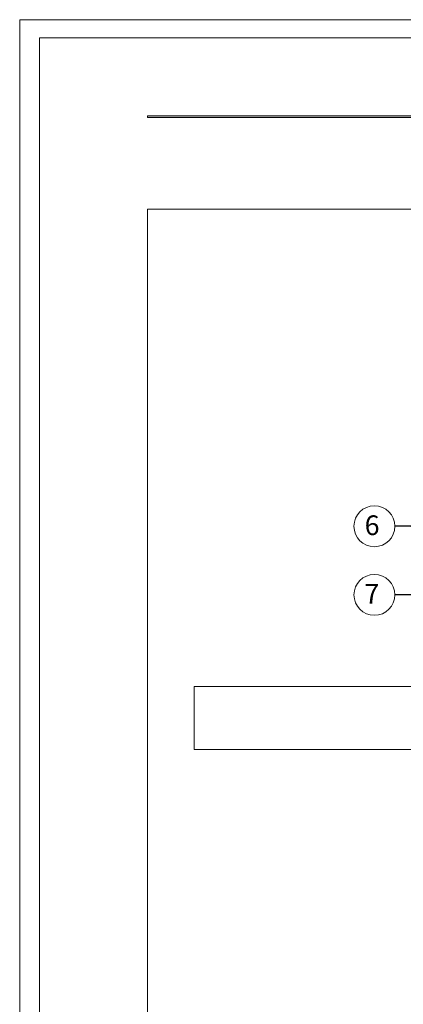
# Model space of a CAD drawing. Units: millimetres. Extents: x 0 to 210, y 0 to 297.
# Drawn here: x 0 to 71, y 115 to 297 of the extents above; entities that cross this region are included whole.
import ezdxf

# ---------------------------------------------------------------- set-up
doc = ezdxf.new("R2010")
doc.units = ezdxf.units.MM
doc.header["$LTSCALE"] = 10
doc.layers.get('Defpoints').update_dxf_attribs({"lineweight": 9})
doc.layers.add('ATLAS 2', color=7, linetype='Continuous', lineweight=9, true_color=0x3b1aa8)
for name, color, linetype, lineweight in [('linie', 7, 'Continuous', 18), ('opisy', 7, 'Continuous', 13), ('ramka', 7, 'Continuous', 15)]:
    doc.layers.add(name, color=color, linetype=linetype, lineweight=lineweight)
doc.styles.add('ATLAS', font='arial.ttf', dxfattribs={"oblique": 12})
doc.styles.get("Standard").update_dxf_attribs({"font": 'arial.ttf'})
doc.dimstyles.new('ISO-25', dxfattribs={"dimtxt": 2.5, "dimasz": 2.5, "dimexe": 1.25, "dimexo": 0.625, "dimtad": 1, "dimtxsty": 'Standard', "dimcen": 2.5, "dimadec": 0, "dimazin": 0, "dimtfac": 1, "dimtmove": 0, "dimatfit": 3, "dimfxl": 1, "dimarcsym": 0})

msp = doc.modelspace()

# ---------------------------------------------------------------- hatches: boundary and pattern name
at = {"layer": 'ATLAS 2'}
msp.add_hatch(color=256, dxfattribs=at).paths.add_polyline_path([(23.55, 279.3), (23.55, 278.99), (174.24, 278.99), (174.24, 279.3)])

# ---------------------------------------------------------------- linework, layer by layer
msp.add_lwpolyline([(23.55, 279.3), (174.24, 279.3), (174.24, 278.99), (23.55, 278.99)], close=True, dxfattribs=at)
at = {"layer": 'Defpoints', "color": 2}
msp.add_lwpolyline([(0, 0), (210.06, 0), (210.06, 297.05), (0, 297.05)], close=True, dxfattribs=at)
at = {"layer": 'linie'}
msp.add_lwpolyline([(99.39, 174.06), (32.17, 174.06), (32.17, 162.45), (99.39, 162.45)], close=True, dxfattribs=at)
at = {"layer": 'opisy'}
for centre in [(65.35, 203.64), (65.35, 190.99)]:
    msp.add_circle(centre, 3.77, dxfattribs=at)
at = {"layer": 'ramka', "color": 252}
msp.add_lwpolyline([(3.64, 3.29), (206.71, 3.29), (206.71, 293.71), (3.64, 293.71)], close=True, dxfattribs=at)
at = {"layer": 'ramka', "color": 7, "lineweight": 9}
msp.add_lwpolyline([(201.35, 28.96), (201.35, 262.12), (23.55, 262.12), (23.55, 10.2), (107.23, 10.2), (107.23, 28.96), (201.35, 28.96)], dxfattribs=at)

# ---------------------------------------------------------------- texts
at = {"layer": 'opisy', "linetype": 'Continuous', "style": 'ATLAS', "oblique": 12}
for s, p in [('6', (63.55, 202.01)), ('7', (63.5, 189.36))]:
    msp.add_text(s, height=3.63, dxfattribs=at).set_placement(p)

# ---------------------------------------------------------------- leaders
at = {"layer": 'opisy'}
for points in [[(110.48, 168.48), (72.08, 203.64), (69.12, 203.64)], [(110.95, 166.07), (72.08, 190.99), (69.12, 190.99)]]:
    msp.add_leader(points, dimstyle='ISO-25', override={"dimgap": 0.625, "dimtad": 0}, dxfattribs=at)

doc.saveas('drawing.dxf')
